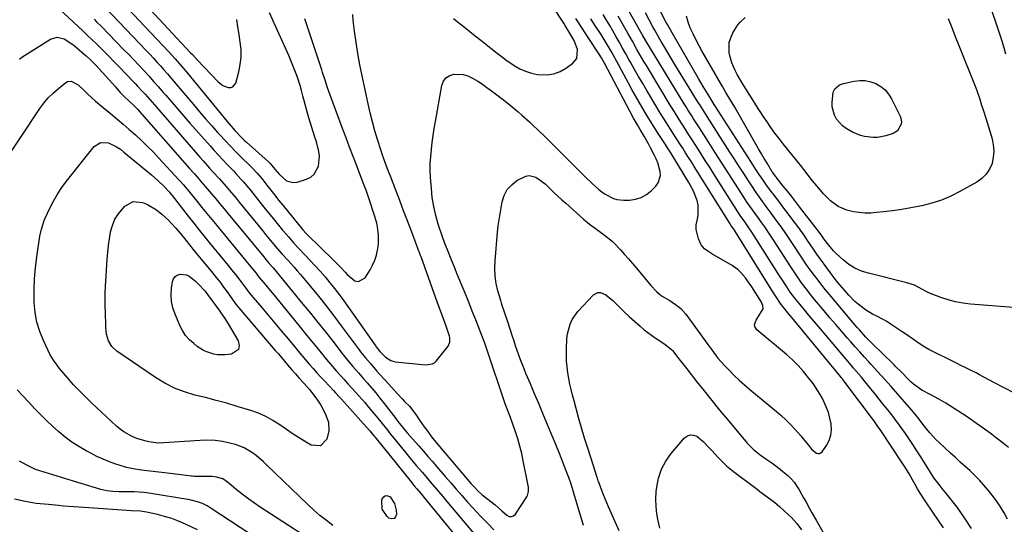
# Model space of a CAD drawing. Units: inches. Extents: x 1873270 to 1878759, y 394977 to 400334.
# Drawn here: x 1876793 to 1877267, y 399401 to 399644 of the extents above; entities that cross this region are included whole.
import ezdxf

# ---------------------------------------------------------------- set-up
doc = ezdxf.new("R2010")
doc.units = ezdxf.units.IN
doc.header["$MEASUREMENT"] = 0
doc.layers.add('7', color=7, linetype='Continuous')
doc.layers.add('8', color=7, linetype='Continuous')

msp = doc.modelspace()

# ---------------------------------------------------------------- linework, layer by layer
at = {"layer": '7', "color": 18}
for points in [[(1876838.87, 399667.59, 1834), (1876875.5, 399628.16, 1834), (1876876.33, 399627.26, 1834), (1876878.79, 399624.54, 1834), (1876888.69, 399614.15, 1834), (1876890.94, 399612.39, 1834), (1876893.61, 399611.36, 1834), (1876894.83, 399611.4, 1834), (1876895.87, 399611.73, 1834), (1876897.26, 399613.56, 1834), (1876898.7, 399618.92, 1834), (1876899.41, 399622.48, 1834), (1876899.82, 399626.07, 1834), (1876899.77, 399629.67, 1834), (1876899.41, 399633.3, 1834), (1876898.82, 399636.93, 1834), (1876898.26, 399640.57, 1834), (1876897.72, 399644.21, 1834)], [(1876836.79, 399658.59, 1836), (1876864.83, 399628.71, 1836), (1876868.01, 399625.24, 1836), (1876871.11, 399621.69, 1836), (1876872.12, 399620.49, 1836), (1876873.13, 399619.28, 1836), (1876893.87, 399594.1, 1836), (1876896.92, 399590.57, 1836), (1876900.15, 399587.21, 1836), (1876901.28, 399586.14, 1836), (1876902.42, 399585.08, 1836), (1876912.84, 399575.71, 1836), (1876913.73, 399574.86, 1836), (1876915.98, 399572.16, 1836), (1876918.2, 399569.55, 1836), (1876921.63, 399566.52, 1836), (1876924.9, 399565.7, 1836), (1876926.7, 399565.92, 1836), (1876931.22, 399567.3, 1836), (1876933.26, 399568.32, 1836), (1876934.95, 399569.64, 1836), (1876937, 399573.55, 1836), (1876937.47, 399578.33, 1836), (1876937.21, 399580.65, 1836), (1876936.03, 399585.26, 1836), (1876935.32, 399587.55, 1836), (1876933.86, 399592.13, 1836), (1876932.41, 399596.76, 1836), (1876931.75, 399599.08, 1836), (1876931.11, 399601.41, 1836), (1876929.54, 399607.46, 1836), (1876928.86, 399609.93, 1836), (1876928.14, 399612.39, 1836), (1876927.36, 399614.82, 1836), (1876926.53, 399617.25, 1836), (1876925.65, 399619.66, 1836), (1876924.73, 399622.05, 1836), (1876923.75, 399624.41, 1836), (1876922.73, 399626.76, 1836), (1876913.52, 399647.31, 1836)], [(1876804.74, 399656.42, 1842), (1876818.78, 399643.21, 1842), (1876821.77, 399640.41, 1842), (1876823.26, 399639, 1842), (1876826.24, 399636.2, 1842), (1876827.72, 399634.78, 1842), (1876830.65, 399631.91, 1842), (1876833.22, 399629.34, 1842), (1876835.96, 399626.6, 1842), (1876838.67, 399623.85, 1842), (1876841.38, 399621.08, 1842), (1876844.07, 399618.3, 1842), (1876848.81, 399613.38, 1842), (1876850.02, 399612.12, 1842), (1876852.39, 399609.56, 1842), (1876853.56, 399608.27, 1842), (1876855.87, 399605.66, 1842), (1876857.02, 399604.35, 1842), (1876858.17, 399603.04, 1842), (1876879.98, 399577.91, 1842), (1876881.52, 399576.14, 1842), (1876884.65, 399572.63, 1842), (1876886.23, 399570.89, 1842), (1876889.38, 399567.41, 1842), (1876892.63, 399563.74, 1842), (1876894.22, 399561.89, 1842), (1876897.37, 399558.15, 1842), (1876898.92, 399556.26, 1842), (1876910.02, 399542.53, 1842), (1876911.55, 399540.65, 1842), (1876913.1, 399538.78, 1842), (1876916.23, 399535.07, 1842), (1876919.41, 399531.41, 1842), (1876922.39, 399528.12, 1842), (1876925.35, 399524.84, 1842), (1876926.8, 399523.16, 1842), (1876928.24, 399521.48, 1842), (1876933.12, 399515.65, 1842), (1876936.95, 399511, 1842), (1876940.71, 399506.31, 1842), (1876944.38, 399501.55, 1842), (1876948, 399496.74, 1842), (1876956.56, 399485.15, 1842), (1876957.31, 399484.16, 1842), (1876959.63, 399481.28, 1842), (1876962.03, 399478.46, 1842), (1876965.1, 399474.92, 1842), (1876966.41, 399473.44, 1842), (1876969.03, 399470.49, 1842), (1876974.96, 399463.92, 1842), (1876977.24, 399461.47, 1842), (1876978.42, 399460.29, 1842), (1876980.76, 399457.92, 1842), (1876983.86, 399454.01, 1842), (1876985.69, 399451.26, 1842), (1876987.94, 399447.98, 1842), (1876989.09, 399446.36, 1842), (1876991.46, 399443.16, 1842), (1876992.68, 399441.59, 1842), (1876995.21, 399438.53, 1842), (1877010.49, 399420.65, 1842), (1877011.88, 399419.1, 1842), (1877014.07, 399416.87, 1842), (1877015.63, 399415.49, 1842), (1877016.44, 399414.83, 1842), (1877022.02, 399410.45, 1842), (1877025.17, 399407.58, 1842), (1877027.62, 399405.45, 1842), (1877028.78, 399404.93, 1842), (1877029.88, 399404.8, 1842), (1877030.91, 399405.24, 1842), (1877031.87, 399406.06, 1842), (1877037.31, 399414.37, 1842), (1877037.64, 399414.98, 1842), (1877038.12, 399416.96, 1842), (1877037.99, 399419.05, 1842), (1877037.88, 399419.74, 1842), (1877035.55, 399431.7, 1842), (1877034.78, 399435.24, 1842), (1877033.91, 399438.76, 1842), (1877032.89, 399442.24, 1842), (1877031.78, 399445.7, 1842), (1877030.55, 399449.25, 1842), (1877029.37, 399452.55, 1842), (1877028.75, 399454.19, 1842), (1877027.5, 399457.47, 1842), (1877026.89, 399459.11, 1842), (1877025.73, 399462.42, 1842), (1877019.16, 399482.02, 1842), (1877018.31, 399484.54, 1842), (1877017.01, 399488.31, 1842), (1877015.62, 399492.04, 1842), (1877013.97, 399496.26, 1842), (1877012.66, 399499.6, 1842), (1877011.33, 399502.94, 1842), (1877009.99, 399506.27, 1842), (1877008.64, 399509.6, 1842), (1877004.54, 399519.63, 1842), (1877003.62, 399521.9, 1842), (1877002.7, 399524.16, 1842), (1877000.87, 399528.7, 1842), (1876999.06, 399533.24, 1842), (1876997.84, 399536.33, 1842), (1876996.72, 399539.46, 1842), (1876994.67, 399545.68, 1842), (1876993.46, 399549.87, 1842), (1876992.46, 399554.1, 1842), (1876991.78, 399558.4, 1842), (1876991.32, 399562.74, 1842), (1876990.96, 399568.04, 1842), (1876990.82, 399571.43, 1842), (1876990.81, 399574.82, 1842), (1876991, 399578.21, 1842), (1876991.32, 399581.59, 1842), (1876991.75, 399584.97, 1842), (1876992.23, 399588.34, 1842), (1876992.75, 399591.7, 1842), (1876993.31, 399595.06, 1842), (1876996.31, 399612.39, 1842), (1876997.1, 399614.39, 1842), (1876998.24, 399616.02, 1842), (1876999.91, 399617.1, 1842), (1877001.94, 399617.81, 1842), (1877006.58, 399617.67, 1842), (1877008.79, 399617, 1842), (1877011.37, 399615.78, 1842), (1877013.65, 399614.4, 1842), (1877015.9, 399612.97, 1842), (1877018.09, 399611.45, 1842), (1877020.25, 399609.87, 1842), (1877023.47, 399607.43, 1842), (1877025.41, 399605.93, 1842), (1877029.27, 399602.88, 1842), (1877033.05, 399599.75, 1842), (1877034.91, 399598.14, 1842), (1877038.54, 399594.84, 1842), (1877040.21, 399593.27, 1842), (1877042.83, 399590.79, 1842), (1877045.42, 399588.3, 1842), (1877048, 399585.78, 1842), (1877050.56, 399583.24, 1842), (1877065.21, 399568.59, 1842), (1877068.75, 399565.2, 1842), (1877071.94, 399562.34, 1842), (1877073.38, 399561.16, 1842), (1877074.9, 399560.12, 1842), (1877078.94, 399557.99, 1842), (1877080.54, 399557.46, 1842), (1877083.9, 399557.1, 1842), (1877086.6, 399557.18, 1842), (1877089.54, 399557.62, 1842), (1877092.3, 399558.45, 1842), (1877094.81, 399559.89, 1842), (1877097.14, 399561.73, 1842), (1877099.34, 399563.91, 1842), (1877100.5, 399565.51, 1842), (1877101.55, 399569.07, 1842), (1877101.44, 399571.04, 1842), (1877100.27, 399575.09, 1842), (1877099.48, 399577.04, 1842), (1877098.58, 399578.95, 1842), (1877096.79, 399582.39, 1842), (1877095.8, 399584.25, 1842), (1877093.73, 399587.94, 1842), (1877091.78, 399591.23, 1842), (1877090.49, 399593.39, 1842), (1877088.58, 399596.64, 1842), (1877086.77, 399599.95, 1842), (1877074.8, 399622.79, 1842), (1877074.16, 399623.98, 1842), (1877073.15, 399625.73, 1842), (1877072.08, 399627.45, 1842), (1877066.83, 399635.43, 1842), (1877063.84, 399639.99, 1842), (1877060.86, 399644.56, 1842)], [(1877271.79, 399464.21, 1854), (1877266.88, 399466.76, 1854), (1877261.99, 399469.36, 1854), (1877255.02, 399473.13, 1854), (1877253.38, 399474, 1854), (1877251.73, 399474.86, 1854), (1877248.4, 399476.51, 1854), (1877246.73, 399477.32, 1854), (1877243.39, 399478.95, 1854), (1877241.72, 399479.77, 1854), (1877232.6, 399484.28, 1854), (1877230.65, 399485.31, 1854), (1877228.74, 399486.4, 1854), (1877225.06, 399488.82, 1854), (1877223.26, 399490.1, 1854), (1877219.63, 399492.61, 1854), (1877217.8, 399493.84, 1854), (1877212.05, 399497.67, 1854), (1877210.4, 399498.71, 1854), (1877208.72, 399499.7, 1854), (1877205.25, 399501.48, 1854), (1877203.51, 399502.35, 1854), (1877200.18, 399504.36, 1854), (1877196.68, 399507.04, 1854), (1877195.1, 399508.44, 1854), (1877192.17, 399511.5, 1854), (1877186.94, 399517.57, 1854), (1877185.06, 399519.84, 1854), (1877184.16, 399521.01, 1854), (1877183.28, 399522.19, 1854), (1877176.8, 399531.15, 1854), (1877175.12, 399533.62, 1854), (1877172.34, 399537.77, 1854), (1877170.94, 399539.83, 1854), (1877168.05, 399543.89, 1854), (1877166.57, 399545.9, 1854), (1877162.02, 399551.93, 1854), (1877160.46, 399554.01, 1854), (1877158.89, 399556.08, 1854), (1877157.31, 399558.16, 1854), (1877155.74, 399560.23, 1854), (1877155.35, 399560.73, 1854), (1877152.63, 399564.4, 1854), (1877151.31, 399566.27, 1854), (1877148.73, 399570.05, 1854), (1877147.46, 399571.95, 1854), (1877144.97, 399575.79, 1854), (1877127.75, 399602.77, 1854), (1877127.43, 399603.27, 1854), (1877126.47, 399604.79, 1854), (1877124.46, 399608.08, 1854), (1877122.16, 399611.9, 1854), (1877121.02, 399613.82, 1854), (1877119.9, 399615.74, 1854), (1877107.12, 399637.74, 1854), (1877104.9, 399641.72, 1854), (1877104.19, 399643.06, 1854), (1877097.96, 399655.05, 1854)], [(1877258.36, 399656.08, 1856), (1877265.84, 399633.84, 1856), (1877266.17, 399632.8, 1856), (1877266.76, 399630.72, 1856), (1877267.5, 399627.55, 1856)], [(1876834.72, 399649.63, 1838), (1876854.1, 399629.25, 1838), (1876855.85, 399627.41, 1838), (1876857.58, 399625.55, 1838), (1876859.29, 399623.68, 1838), (1876860.99, 399621.8, 1838), (1876862.68, 399619.91, 1838), (1876864.35, 399618, 1838), (1876866.01, 399616.08, 1838), (1876867.65, 399614.15, 1838), (1876876.87, 399603.17, 1838), (1876879.77, 399599.76, 1838), (1876882.68, 399596.37, 1838), (1876885.64, 399593.01, 1838), (1876888.61, 399589.67, 1838), (1876889.58, 399588.6, 1838), (1876892.11, 399585.84, 1838), (1876894.69, 399583.11, 1838), (1876897.31, 399580.43, 1838), (1876899.96, 399577.79, 1838), (1876903.76, 399574.08, 1838), (1876905.31, 399572.53, 1838), (1876907.58, 399570.14, 1838), (1876909.69, 399567.61, 1838), (1876912.12, 399564.46, 1838), (1876914.02, 399562.02, 1838), (1876915.94, 399559.59, 1838), (1876917.86, 399557.18, 1838), (1876919.81, 399554.77, 1838), (1876929.5, 399542.85, 1838), (1876931.05, 399541.12, 1838), (1876931.6, 399540.57, 1838), (1876944.26, 399528.29, 1838), (1876945.1, 399527.46, 1838), (1876947.54, 399524.9, 1838), (1876949.95, 399522.3, 1838), (1876950.75, 399521.44, 1838), (1876954.57, 399518.27, 1838), (1876956.27, 399517.94, 1838), (1876959.41, 399519.86, 1838), (1876961.81, 399523.62, 1838), (1876963.08, 399525.91, 1838), (1876964.15, 399528.28, 1838), (1876964.9, 399530.77, 1838), (1876965.67, 399534.78, 1838), (1876965.87, 399536.68, 1838), (1876965.92, 399540.49, 1838), (1876965.46, 399544.29, 1838), (1876965.09, 399546.16, 1838), (1876964.03, 399549.84, 1838), (1876961.23, 399558.06, 1838), (1876960.06, 399561.43, 1838), (1876958.85, 399564.79, 1838), (1876957.6, 399568.13, 1838), (1876956.31, 399571.46, 1838), (1876955.42, 399573.73, 1838), (1876953.68, 399578.19, 1838), (1876951.96, 399582.65, 1838), (1876950.28, 399587.13, 1838), (1876948.61, 399591.62, 1838), (1876941.85, 399609.98, 1838), (1876941.41, 399611.21, 1838), (1876940.16, 399614.91, 1838), (1876938.96, 399618.63, 1838), (1876938.56, 399619.86, 1838), (1876930.5, 399644.52, 1838)], [(1877064.58, 399400.5, 1844), (1877059.9, 399416.13, 1844), (1877059.57, 399417.21, 1844), (1877058.56, 399420.44, 1844), (1877057.45, 399423.64, 1844), (1877057.05, 399424.7, 1844), (1877054.57, 399431.04, 1844), (1877052.9, 399435.26, 1844), (1877051.22, 399439.47, 1844), (1877049.49, 399443.66, 1844), (1877047.75, 399447.85, 1844), (1877046.93, 399449.8, 1844), (1877044.94, 399454.52, 1844), (1877042.95, 399459.24, 1844), (1877040.96, 399463.96, 1844), (1877038.96, 399468.67, 1844), (1877036.81, 399473.74, 1844), (1877035.91, 399475.93, 1844), (1877034.19, 399480.34, 1844), (1877033.37, 399482.57, 1844), (1877031.82, 399487.05, 1844), (1877031.08, 399489.3, 1844), (1877030.35, 399491.55, 1844), (1877027.96, 399499.12, 1844), (1877026.74, 399502.76, 1844), (1877025.45, 399506.39, 1844), (1877025.07, 399507.61, 1844), (1877024.7, 399508.83, 1844), (1877023.36, 399513.48, 1844), (1877022.55, 399517.06, 1844), (1877022, 399520.66, 1844), (1877021.84, 399524.3, 1844), (1877021.96, 399527.97, 1844), (1877023.15, 399541.78, 1844), (1877023.46, 399544.76, 1844), (1877023.87, 399547.73, 1844), (1877024.03, 399548.71, 1844), (1877024.2, 399549.7, 1844), (1877025.41, 399556.38, 1844), (1877026.41, 399559.48, 1844), (1877027.85, 399562.26, 1844), (1877029.97, 399564.58, 1844), (1877032.52, 399566.58, 1844), (1877036.84, 399568.8, 1844), (1877038.42, 399569.05, 1844), (1877041.58, 399568.19, 1844), (1877043.11, 399567.2, 1844), (1877046, 399564.98, 1844), (1877047.34, 399563.75, 1844), (1877050.26, 399560.9, 1844), (1877052.13, 399559.13, 1844), (1877054.03, 399557.38, 1844), (1877055.95, 399555.66, 1844), (1877064.54, 399548.04, 1844), (1877067.38, 399545.67, 1844), (1877070.82, 399543.17, 1844), (1877074.66, 399540.39, 1844), (1877078.32, 399537.38, 1844), (1877079.45, 399536.28, 1844), (1877082.33, 399533.19, 1844), (1877084.28, 399531.03, 1844), (1877086.21, 399528.85, 1844), (1877088.11, 399526.65, 1844), (1877089.99, 399524.43, 1844), (1877096.96, 399516.1, 1844), (1877099.66, 399513.21, 1844), (1877102.02, 399511.08, 1844), (1877106.05, 399508.79, 1844), (1877109.96, 399506.21, 1844), (1877111.34, 399505.06, 1844), (1877113.72, 399502.36, 1844), (1877124.41, 399487.65, 1844), (1877126.29, 399485.05, 1844), (1877129.13, 399481.18, 1844), (1877132.28, 399477.57, 1844), (1877134.7, 399475.09, 1844), (1877137.07, 399472.75, 1844), (1877139.48, 399470.45, 1844), (1877141.97, 399468.24, 1844), (1877144.5, 399466.07, 1844), (1877157.33, 399455.45, 1844), (1877159.65, 399453.44, 1844), (1877161.92, 399451.36, 1844), (1877164.08, 399449.18, 1844), (1877166.18, 399446.93, 1844), (1877169.01, 399443.75, 1844), (1877170.24, 399442.3, 1844), (1877172.62, 399439.34, 1844), (1877174.42, 399437.13, 1844), (1877176.6, 399435.43, 1844), (1877177.36, 399435.22, 1844), (1877178.08, 399435.22, 1844), (1877178.72, 399435.54, 1844), (1877179.32, 399436.06, 1844), (1877181.45, 399439.12, 1844), (1877182.71, 399441.5, 1844), (1877183.57, 399443.96, 1844), (1877183.84, 399446.56, 1844), (1877183.71, 399449.25, 1844), (1877183.68, 399449.41, 1844), (1877183.08, 399452.21, 1844), (1877182.32, 399454.97, 1844), (1877181.31, 399457.64, 1844), (1877179.42, 399461.74, 1844), (1877178.42, 399463.6, 1844), (1877176.2, 399467.16, 1844), (1877174.97, 399468.87, 1844), (1877172.81, 399471.68, 1844), (1877170.36, 399474.67, 1844), (1877167.78, 399477.54, 1844), (1877165.02, 399480.24, 1844), (1877162.14, 399482.81, 1844), (1877147.89, 399494.7, 1844), (1877146.88, 399496.36, 1844), (1877146.85, 399497.3, 1844), (1877147.59, 399499.34, 1844), (1877149.38, 399502.3, 1844), (1877150.94, 399504.87, 1844), (1877150.86, 399506.48, 1844), (1877150.19, 399508.01, 1844), (1877145.43, 399515.47, 1844), (1877143.44, 399518.39, 1844), (1877142.39, 399519.81, 1844), (1877140.12, 399522.5, 1844), (1877138.86, 399523.7, 1844), (1877136.01, 399525.73, 1844), (1877126.31, 399531.4, 1844), (1877124.82, 399532.28, 1844), (1877122.65, 399533.69, 1844), (1877121.12, 399535.68, 1844), (1877119.82, 399538.54, 1844), (1877118.68, 399543.04, 1844), (1877118.77, 399545.34, 1844), (1877119.3, 399548.04, 1844), (1877119.76, 399550.31, 1844), (1877119.69, 399554.83, 1844), (1877119.17, 399557.09, 1844), (1877117.44, 399561.48, 1844), (1877116.38, 399563.59, 1844), (1877115.23, 399565.65, 1844), (1877108, 399577.6, 1844), (1877106.51, 399580.02, 1844), (1877104.97, 399582.4, 1844), (1877104.46, 399583.2, 1844), (1877103.94, 399583.99, 1844), (1877100.45, 399589.35, 1844), (1877098.56, 399592.3, 1844), (1877096.69, 399595.26, 1844), (1877094.85, 399598.25, 1844), (1877093.05, 399601.26, 1844), (1877091.28, 399604.28, 1844), (1877089.53, 399607.33, 1844), (1877087.83, 399610.39, 1844), (1877086.15, 399613.47, 1844), (1877080.55, 399623.87, 1844), (1877078.74, 399627.19, 1844), (1877077.81, 399628.84, 1844), (1877075.92, 399632.12, 1844), (1877074.95, 399633.74, 1844), (1877072.94, 399636.94, 1844), (1877070.36, 399640.94, 1844), (1877068.05, 399644.53, 1844)], [(1877237.76, 399399.39, 1846), (1877235.38, 399402.87, 1846), (1877229.24, 399411.87, 1846), (1877226.54, 399416.04, 1846), (1877225.26, 399418.16, 1846), (1877224.02, 399420.32, 1846), (1877222.77, 399422.57, 1846), (1877221, 399425.68, 1846), (1877219.17, 399428.76, 1846), (1877218.53, 399429.77, 1846), (1877217.87, 399430.77, 1846), (1877207.52, 399446.3, 1846), (1877205.87, 399448.7, 1846), (1877204.17, 399451.06, 1846), (1877203.6, 399451.84, 1846), (1877203.02, 399452.61, 1846), (1877191.27, 399468.33, 1846), (1877188.93, 399471.34, 1846), (1877188.53, 399471.83, 1846), (1877188.13, 399472.33, 1846), (1877164.77, 399500.65, 1846), (1877162.86, 399502.98, 1846), (1877160.43, 399505.98, 1846), (1877159.67, 399506.99, 1846), (1877156.85, 399511.07, 1846), (1877155.86, 399512.57, 1846), (1877153.93, 399515.59, 1846), (1877137.68, 399541.86, 1846), (1877137.16, 399542.67, 1846), (1877135.9, 399544.49, 1846), (1877135.41, 399545.21, 1846), (1877135.25, 399545.45, 1846), (1877135.09, 399545.7, 1846), (1877117.82, 399573.35, 1846), (1877116.44, 399575.56, 1846), (1877115.05, 399577.77, 1846), (1877113.65, 399579.97, 1846), (1877112.25, 399582.17, 1846), (1877110.85, 399584.36, 1846), (1877109.44, 399586.56, 1846), (1877108.03, 399588.75, 1846), (1877106.07, 399591.8, 1846), (1877104.4, 399594.43, 1846), (1877102.74, 399597.08, 1846), (1877101.11, 399599.73, 1846), (1877099.5, 399602.4, 1846), (1877095.01, 399609.9, 1846), (1877093.01, 399613.28, 1846), (1877091.03, 399616.69, 1846), (1877089.09, 399620.11, 1846), (1877087.17, 399623.54, 1846), (1877086.39, 399624.96, 1846), (1877084.88, 399627.7, 1846), (1877083.35, 399630.43, 1846), (1877081.82, 399633.15, 1846), (1877080.28, 399635.87, 1846), (1877078.69, 399638.63, 1846), (1877077.13, 399641.27, 1846), (1877075.53, 399643.89, 1846), (1877073.9, 399646.49, 1846)], [(1877251.14, 399399.1, 1848), (1877247.89, 399404.3, 1848), (1877244.3, 399409.3, 1848), (1877238.66, 399416.38, 1848), (1877237.62, 399417.69, 1848), (1877235.56, 399420.32, 1848), (1877233.07, 399423.57, 1848), (1877231.56, 399425.85, 1848), (1877230.14, 399428.19, 1848), (1877229.66, 399428.96, 1848), (1877226.81, 399433.57, 1848), (1877224.93, 399436.54, 1848), (1877223.02, 399439.49, 1848), (1877221.05, 399442.4, 1848), (1877219.05, 399445.29, 1848), (1877218.06, 399446.7, 1848), (1877216.51, 399448.86, 1848), (1877214.94, 399450.99, 1848), (1877213.34, 399453.1, 1848), (1877211.72, 399455.19, 1848), (1877210.07, 399457.27, 1848), (1877208.41, 399459.34, 1848), (1877206.75, 399461.4, 1848), (1877205.08, 399463.46, 1848), (1877200.64, 399468.91, 1848), (1877198.19, 399471.9, 1848), (1877196.95, 399473.38, 1848), (1877194.46, 399476.33, 1848), (1877193.21, 399477.8, 1848), (1877190.72, 399480.75, 1848), (1877178.47, 399495.16, 1848), (1877176.54, 399497.45, 1848), (1877174.61, 399499.74, 1848), (1877172.7, 399502.04, 1848), (1877170.8, 399504.34, 1848), (1877168.59, 399507.03, 1848), (1877166.25, 399509.96, 1848), (1877163.99, 399512.95, 1848), (1877162.3, 399515.37, 1848), (1877159.87, 399519.06, 1848), (1877159.08, 399520.31, 1848), (1877146.68, 399540.04, 1848), (1877145.9, 399541.26, 1848), (1877143.46, 399544.85, 1848), (1877141.78, 399547.21, 1848), (1877140.26, 399549.34, 1848), (1877138.81, 399551.53, 1848), (1877127.69, 399569.1, 1848), (1877125.41, 399572.71, 1848), (1877123.12, 399576.31, 1848), (1877120.82, 399579.92, 1848), (1877118.53, 399583.52, 1848), (1877116.52, 399586.66, 1848), (1877115.22, 399588.69, 1848), (1877112.63, 399592.76, 1848), (1877111.33, 399594.79, 1848), (1877108.77, 399598.88, 1848), (1877107.5, 399600.93, 1848), (1877106.25, 399602.99, 1848), (1877094.77, 399621.99, 1848), (1877093.61, 399623.92, 1848), (1877091.34, 399627.81, 1848), (1877090.22, 399629.77, 1848), (1877088.01, 399633.69, 1848), (1877086.91, 399635.66, 1848), (1877085.8, 399637.62, 1848), (1877081.25, 399645.72, 1848)], [(1877268.93, 399438.11, 1852), (1877266.6, 399440.02, 1852), (1877263.91, 399442.13, 1852), (1877260.15, 399445, 1852), (1877256.35, 399447.79, 1852), (1877252.47, 399450.48, 1852), (1877248.54, 399453.1, 1852), (1877238.78, 399459.42, 1852), (1877235.51, 399461.4, 1852), (1877231.63, 399463.38, 1852), (1877227.31, 399465.75, 1852), (1877223.3, 399468.6, 1852), (1877222.07, 399469.68, 1852), (1877220.88, 399470.82, 1852), (1877217.59, 399474.14, 1852), (1877214.48, 399477.32, 1852), (1877213.96, 399477.84, 1852), (1877213.43, 399478.36, 1852), (1877203.61, 399487.99, 1852), (1877200.36, 399491.29, 1852), (1877197.22, 399494.7, 1852), (1877196.21, 399495.87, 1852), (1877195.21, 399497.04, 1852), (1877182.86, 399511.77, 1852), (1877181, 399514.03, 1852), (1877179.17, 399516.3, 1852), (1877177.38, 399518.6, 1852), (1877175.61, 399520.92, 1852), (1877173.1, 399524.27, 1852), (1877172.13, 399525.61, 1852), (1877169.39, 399529.74, 1852), (1877165.05, 399536.38, 1852), (1877163.15, 399539.23, 1852), (1877161.23, 399542.05, 1852), (1877159.25, 399544.85, 1852), (1877157.25, 399547.62, 1852), (1877155.59, 399549.86, 1852), (1877154.39, 399551.49, 1852), (1877151.98, 399554.76, 1852), (1877150.77, 399556.39, 1852), (1877148.4, 399559.69, 1852), (1877147.25, 399561.36, 1852), (1877146.12, 399563.05, 1852), (1877143.83, 399566.53, 1852), (1877141.58, 399569.97, 1852), (1877139.34, 399573.41, 1852), (1877137.11, 399576.87, 1852), (1877134.89, 399580.33, 1852), (1877124, 399597.39, 1852), (1877123.46, 399598.24, 1852), (1877121.85, 399600.78, 1852), (1877120.26, 399603.34, 1852), (1877119.74, 399604.19, 1852), (1877108.51, 399622.52, 1852), (1877106.85, 399625.25, 1852), (1877105.2, 399627.99, 1852), (1877103.58, 399630.74, 1852), (1877101.96, 399633.5, 1852), (1877100.64, 399635.78, 1852), (1877098.78, 399639.04, 1852), (1877097.86, 399640.69, 1852), (1877096.07, 399643.99, 1852), (1877094.32, 399647.32, 1852)], [(1877275.49, 399505.13, 1856), (1877250.67, 399507.15, 1856), (1877247.05, 399507.6, 1856), (1877243.47, 399508.24, 1856), (1877239.96, 399509.18, 1856), (1877236.49, 399510.32, 1856), (1877230.98, 399512.39, 1856), (1877230.32, 399512.67, 1856), (1877229.04, 399513.33, 1856), (1877225.92, 399515.16, 1856), (1877223.69, 399516.17, 1856), (1877220, 399517.39, 1856), (1877201.58, 399521.95, 1856), (1877199.9, 399522.43, 1856), (1877198.25, 399522.99, 1856), (1877195.07, 399524.42, 1856), (1877192.09, 399526.24, 1856), (1877189.37, 399528.42, 1856), (1877186.02, 399531.54, 1856), (1877184.78, 399532.81, 1856), (1877182.49, 399535.52, 1856), (1877180.13, 399538.61, 1856), (1877178.97, 399540.31, 1856), (1877176.95, 399543.07, 1856), (1877168.47, 399554.04, 1856), (1877166.53, 399556.54, 1856), (1877164.57, 399559.03, 1856), (1877162.61, 399561.51, 1856), (1877160.63, 399563.99, 1856), (1877157.26, 399568.2, 1856), (1877156.97, 399568.57, 1856), (1877156.13, 399569.7, 1856), (1877155.6, 399570.47, 1856), (1877155.34, 399570.86, 1856), (1877152.82, 399574.98, 1856), (1877151.45, 399577.25, 1856), (1877150.09, 399579.52, 1856), (1877148.76, 399581.81, 1856), (1877147.44, 399584.1, 1856), (1877138.09, 399600.47, 1856), (1877137.27, 399601.91, 1856), (1877134.74, 399606.2, 1856), (1877133.05, 399609.05, 1856), (1877132.21, 399610.49, 1856), (1877131.38, 399611.93, 1856), (1877121.49, 399629.15, 1856), (1877120.01, 399631.83, 1856), (1877118.58, 399634.53, 1856), (1877117.24, 399637.27, 1856), (1877115.89, 399640.16, 1856), (1877114.85, 399642.94, 1856), (1877114.05, 399645.77, 1856)], [(1877240.02, 399644.61, 1858), (1877241.66, 399640.25, 1858), (1877243.34, 399635.91, 1858), (1877245.06, 399631.58, 1858), (1877253.27, 399611.28, 1858), (1877253.8, 399609.91, 1858), (1877255.21, 399605.74, 1858), (1877256.06, 399602.93, 1858), (1877256.94, 399600.13, 1858), (1877258.05, 399596.66, 1858), (1877259.35, 399592.47, 1858), (1877259.99, 399590.37, 1858), (1877261.08, 399586.75, 1858), (1877261.68, 399583.77, 1858), (1877261.94, 399580.8, 1858), (1877261.67, 399577.82, 1858), (1877261.05, 399574.85, 1858), (1877259.85, 399572.12, 1858), (1877258.3, 399569.66, 1858), (1877256.23, 399567.63, 1858), (1877253.81, 399565.88, 1858), (1877245.61, 399561.31, 1858), (1877241.22, 399559.11, 1858), (1877236.72, 399557.2, 1858), (1877232.07, 399555.72, 1858), (1877227.31, 399554.51, 1858), (1877226.36, 399554.32, 1858), (1877221.98, 399553.48, 1858), (1877217.6, 399552.73, 1858), (1877213.19, 399552.09, 1858), (1877208.77, 399551.54, 1858), (1877205.49, 399551.17, 1858), (1877202.71, 399550.98, 1858), (1877199.93, 399550.96, 1858), (1877197.17, 399551.18, 1858), (1877194.41, 399551.57, 1858), (1877191.27, 399552.33, 1858), (1877187.1, 399554.18, 1858), (1877183.37, 399556.92, 1858), (1877180.03, 399560.16, 1858), (1877178.49, 399561.92, 1858), (1877175.79, 399565.22, 1858), (1877174.73, 399566.54, 1858), (1877172.64, 399569.19, 1858), (1877170.57, 399571.86, 1858), (1877169.53, 399573.19, 1858), (1877167.43, 399575.83, 1858), (1877160.64, 399584.26, 1858), (1877158.61, 399586.85, 1858), (1877156.63, 399589.47, 1858), (1877154.71, 399592.14, 1858), (1877152.83, 399594.85, 1858), (1877151.01, 399597.59, 1858), (1877149.2, 399600.34, 1858), (1877147.42, 399603.11, 1858), (1877145.66, 399605.89, 1858), (1877141.53, 399612.49, 1858), (1877140.48, 399614.22, 1858), (1877138.47, 399617.71, 1858), (1877137.48, 399619.56, 1858), (1877135.85, 399623.3, 1858), (1877134.79, 399627.23, 1858), (1877134.59, 399628.28, 1858), (1877134.58, 399633.18, 1858), (1877136.39, 399637.73, 1858), (1877138.82, 399641.56, 1858), (1877139.85, 399642.9, 1858), (1877142.32, 399645.1, 1858)], [(1876793.1, 399625.13, 1844), (1876794.37, 399625.97, 1844), (1876808.08, 399634.64, 1844), (1876811.36, 399635.64, 1844), (1876814.69, 399634.81, 1844), (1876817.93, 399632.76, 1844), (1876819.45, 399631.61, 1844), (1876823.23, 399628.39, 1844), (1876825.22, 399626.63, 1844), (1876827.17, 399624.83, 1844), (1876829.07, 399622.98, 1844), (1876829.99, 399622.03, 1844), (1876833.14, 399618.64, 1844), (1876836.28, 399615.17, 1844), (1876839.35, 399611.66, 1844), (1876841.6, 399609.08, 1844), (1876843.35, 399607.29, 1844), (1876846.12, 399604.75, 1844), (1876847.73, 399603.24, 1844), (1876850.04, 399600.87, 1844), (1876850.78, 399600.05, 1844), (1876874.97, 399572.45, 1844), (1876877.17, 399569.94, 1844), (1876879.38, 399567.42, 1844), (1876880.48, 399566.17, 1844), (1876882.66, 399563.63, 1844), (1876885.59, 399560.17, 1844), (1876887.59, 399557.79, 1844), (1876889.58, 399555.41, 1844), (1876891.57, 399553.02, 1844), (1876893.55, 399550.63, 1844), (1876910.67, 399529.87, 1844), (1876911.7, 399528.64, 1844)], [(1876784, 399572.7, 1846), (1876802.97, 399601.28, 1846), (1876804.92, 399603.94, 1846), (1876807.03, 399606.46, 1846), (1876809.37, 399608.76, 1846), (1876811.87, 399610.92, 1846), (1876815.52, 399613.79, 1846), (1876816.33, 399614.23, 1846), (1876818.04, 399614.48, 1846), (1876821.46, 399612.76, 1846), (1876824.27, 399609.95, 1846), (1876826.03, 399608.18, 1846), (1876829.69, 399604.82, 1846), (1876831.59, 399603.21, 1846), (1876836.96, 399598.84, 1846), (1876839.99, 399596.33, 1846), (1876843, 399593.8, 1846), (1876845.98, 399591.22, 1846), (1876848.93, 399588.62, 1846), (1876851.82, 399585.96, 1846), (1876854.66, 399583.24, 1846), (1876857.42, 399580.44, 1846), (1876860.13, 399577.58, 1846), (1876869.89, 399566.97, 1846), (1876870.57, 399566.23, 1846), (1876871.9, 399564.72, 1846), (1876873.85, 399562.42, 1846)], [(1876943.98, 399400.5, 1848), (1876940.82, 399402.87, 1848), (1876937.73, 399405.34, 1848), (1876934.75, 399407.93, 1848), (1876931.85, 399410.62, 1848), (1876912.21, 399429.66, 1848), (1876910.53, 399431.23, 1848), (1876907.03, 399434.19, 1848), (1876905.2, 399435.6, 1848), (1876901.31, 399437.94, 1848), (1876897.05, 399439.5, 1848), (1876894.44, 399440.18, 1848), (1876890.89, 399440.93, 1848), (1876887.32, 399441.44, 1848), (1876883.71, 399441.61, 1848), (1876880.09, 399441.54, 1848), (1876860.11, 399440.19, 1848), (1876859.85, 399440.18, 1848), (1876855.39, 399440.83, 1848), (1876853.44, 399441.23, 1848), (1876849.67, 399442.41, 1848), (1876847.34, 399443.41, 1848), (1876843.42, 399445.63, 1848), (1876841.62, 399446.96, 1848), (1876839.89, 399448.42, 1848), (1876827.84, 399459.57, 1848), (1876824.89, 399462.41, 1848), (1876822, 399465.31, 1848), (1876819.22, 399468.32, 1848), (1876816.52, 399471.39, 1848), (1876812.5, 399476.12, 1848), (1876811.24, 399477.67, 1848), (1876809.48, 399480.09, 1848), (1876808.01, 399482.7, 1848), (1876804.71, 399489.57, 1848), (1876802.92, 399493.99, 1848), (1876801.51, 399498.49, 1848), (1876800.68, 399503.14, 1848), (1876800.23, 399507.88, 1848), (1876800.19, 399508.83, 1848), (1876800.17, 399514.11, 1848), (1876800.34, 399519.37, 1848), (1876800.82, 399524.62, 1848), (1876801.48, 399529.86, 1848), (1876803.04, 399539.82, 1848), (1876803.71, 399543.14, 1848), (1876805.07, 399547.42, 1848), (1876805.52, 399548.45, 1848), (1876807.79, 399553.34, 1848), (1876809.52, 399556.74, 1848), (1876811.4, 399560.04, 1848), (1876813.51, 399563.2, 1848), (1876815.78, 399566.26, 1848), (1876829.07, 399582.96, 1848), (1876832.2, 399585.01, 1848), (1876835.94, 399584.79, 1848), (1876839.86, 399582.86, 1848), (1876841.69, 399581.66, 1848), (1876843.44, 399580.34, 1848), (1876856.69, 399569.31, 1848), (1876859.69, 399566.68, 1848), (1876862.54, 399563.9, 1848), (1876865.32, 399561.04, 1848), (1876866.21, 399559.97, 1848)], [(1876866.21, 399559.97, 1848), (1876866.43, 399559.7, 1848), (1876866.64, 399559.42, 1848), (1876871.61, 399553.01, 1848), (1876874.31, 399549.54, 1848), (1876877.03, 399546.08, 1848), (1876879.77, 399542.64, 1848), (1876882.52, 399539.21, 1848), (1876884.45, 399536.82, 1848), (1876886.72, 399534.01, 1848), (1876889.01, 399531.21, 1848), (1876891.3, 399528.42, 1848), (1876893.61, 399525.64, 1848), (1876896.02, 399522.74, 1848), (1876897.11, 399521.4, 1848), (1876899.22, 399518.66, 1848), (1876902.03, 399514.77, 1848), (1876903.63, 399512.61, 1848), (1876909.56, 399505.59, 1848), (1876912.77, 399501.79, 1848), (1876915.97, 399497.98, 1848), (1876919.17, 399494.16, 1848), (1876922.36, 399490.34, 1848), (1876925.42, 399486.66, 1848), (1876927.2, 399484.54, 1848), (1876928.99, 399482.42, 1848), (1876930.78, 399480.3, 1848), (1876932.58, 399478.19, 1848), (1876934.4, 399476.1, 1848), (1876936.24, 399474.03, 1848), (1876938.11, 399471.99, 1848), (1876940.01, 399469.97, 1848), (1876944.25, 399465.5, 1848), (1876945.22, 399464.47, 1848), (1876947.14, 399462.39, 1848), (1876948.1, 399461.35, 1848), (1876960.18, 399447.91, 1848), (1876961.7, 399446.16, 1848), (1876963.66, 399443.76, 1848), (1876964.14, 399443.16, 1848), (1876981.53, 399421.58, 1848), (1876981.92, 399421.09, 1848), (1876983.13, 399419.64, 1848), (1876984.35, 399418.19, 1848), (1876986.41, 399415.75, 1848), (1876987.02, 399415.01, 1848), (1876987.62, 399414.27, 1848), (1877012.16, 399384.16, 1848)], [(1876873.85, 399562.42, 1846), (1876875.13, 399560.87, 1846), (1876878.59, 399556.59, 1846), (1876880.96, 399553.68, 1846), (1876883.34, 399550.77, 1846), (1876885.72, 399547.87, 1846), (1876888.11, 399544.97, 1846), (1876902.08, 399528.04, 1846), (1876905.19, 399524.31, 1846), (1876907.08, 399521.97, 1846), (1876908.39, 399520.16, 1846), (1876908.55, 399519.96, 1846), (1876911.61, 399516.26, 1846), (1876913.76, 399513.65, 1846), (1876914.83, 399512.35, 1846), (1876927.49, 399496.89, 1846), (1876930.18, 399493.59, 1846), (1876932.88, 399490.3, 1846), (1876935.57, 399487, 1846), (1876938.25, 399483.71, 1846), (1876940.07, 399481.48, 1846), (1876941.87, 399479.31, 1846), (1876943.69, 399477.16, 1846), (1876945.54, 399475.04, 1846), (1876947.42, 399472.94, 1846), (1876949.31, 399470.85, 1846), (1876951.2, 399468.75, 1846), (1876953.07, 399466.65, 1846), (1876954.94, 399464.54, 1846), (1876959.24, 399459.68, 1846), (1876961.06, 399457.59, 1846), (1876962.86, 399455.48, 1846), (1876964.62, 399453.34, 1846), (1876966.37, 399451.18, 1846), (1876968.09, 399449.01, 1846), (1876969.83, 399446.85, 1846), (1876971.57, 399444.69, 1846), (1876973.31, 399442.53, 1846), (1876979.06, 399435.45, 1846), (1876981.61, 399432.35, 1846), (1876984.2, 399429.3, 1846), (1876986.82, 399426.25, 1846), (1876989.42, 399423.2, 1846), (1876990.82, 399421.55, 1846), (1876992.82, 399419.2, 1846), (1876994.81, 399416.84, 1846), (1876996.8, 399414.49, 1846), (1876998.79, 399412.13, 1846), (1877011.79, 399396.7, 1846)], [(1876911.7, 399528.64, 1844), (1876913.32, 399526.76, 1844), (1876915.25, 399524.58, 1844), (1876916.2, 399523.47, 1844), (1876916.66, 399522.91, 1844), (1876929.56, 399507.15, 1844), (1876933.18, 399502.7, 1844), (1876936.77, 399498.23, 1844), (1876940.33, 399493.74, 1844), (1876943.86, 399489.22, 1844), (1876948.41, 399483.36, 1844), (1876950.94, 399480.2, 1844), (1876953.56, 399477.12, 1844), (1876956.22, 399474.08, 1844), (1876958.87, 399471.04, 1844), (1876960.43, 399469.25, 1844), (1876962.51, 399466.81, 1844), (1876964.57, 399464.36, 1844), (1876966.58, 399461.86, 1844), (1876968.56, 399459.35, 1844), (1876974.18, 399452.08, 1844), (1876975.27, 399450.68, 1844), (1876977.49, 399447.91, 1844), (1876979.75, 399445.17, 1844), (1876982.05, 399442.47, 1844), (1876985.28, 399438.82, 1844), (1876987.49, 399436.33, 1844), (1876989.68, 399433.83, 1844), (1876991.85, 399431.31, 1844), (1876994.02, 399428.79, 1844), (1876997.97, 399424.16, 1844), (1877000.64, 399421.07, 1844), (1877003.32, 399417.98, 1844), (1877006.01, 399414.91, 1844), (1877008.72, 399411.85, 1844), (1877011.43, 399408.81, 1844), (1877012.81, 399407.3, 1844), (1877015.64, 399404.34, 1844), (1877018.55, 399401.46, 1844), (1877021.41, 399398.53, 1844)], [(1876873.09, 399492.06, 1852), (1876871.58, 399494.39, 1852), (1876870.29, 399496.89, 1852), (1876868.01, 399502.34, 1852), (1876867.02, 399505.37, 1852), (1876866.36, 399508.44, 1852), (1876866.19, 399511.58, 1852), (1876866.36, 399514.76, 1852), (1876866.79, 399517.96, 1852), (1876867.27, 399519.3, 1852), (1876868, 399520.4, 1852), (1876869.1, 399521.11, 1852), (1876870.45, 399521.58, 1852), (1876873.47, 399521.3, 1852), (1876874.83, 399520.66, 1852), (1876877.76, 399518.28, 1852), (1876879.35, 399516.75, 1852), (1876882.3, 399513.47, 1852), (1876883.66, 399511.72, 1852), (1876889.53, 399503.68, 1852), (1876890.06, 399502.95, 1852), (1876891.59, 399500.73, 1852), (1876893.05, 399498.47, 1852), (1876893.51, 399497.7, 1852), (1876898.4, 399489.45, 1852), (1876898.82, 399487.21, 1852), (1876898.53, 399485.33, 1852), (1876895.11, 399483.02, 1852), (1876891.93, 399482.74, 1852), (1876888.4, 399482.77, 1852), (1876886.66, 399483.07, 1852), (1876883.28, 399484.13, 1852), (1876881.67, 399484.87, 1852), (1876878.69, 399486.79, 1852), (1876877.01, 399488.1, 1852), (1876874.94, 399489.99, 1852), (1876873.09, 399492.06, 1852)], [(1877081.71, 399397.95, 1846), (1877076.56, 399409.46, 1846), (1877075.72, 399411.41, 1846), (1877074.11, 399415.33, 1846), (1877073.35, 399417.32, 1846), (1877072.03, 399420.9, 1846), (1877071.62, 399422.11, 1846), (1877071.23, 399423.32, 1846), (1877071.1, 399423.72, 1846), (1877068.13, 399432.77, 1846), (1877066.55, 399437.7, 1846), (1877065.01, 399442.65, 1846), (1877063.55, 399447.63, 1846), (1877062.14, 399452.61, 1846), (1877059.96, 399460.56, 1846), (1877059.25, 399463.25, 1846), (1877058.59, 399465.94, 1846), (1877057.99, 399468.66, 1846), (1877057.43, 399471.38, 1846), (1877056.98, 399474.12, 1846), (1877056.62, 399476.87, 1846), (1877056.41, 399479.63, 1846), (1877056.3, 399482.4, 1846), (1877056.26, 399485.54, 1846), (1877056.5, 399490.42, 1846), (1877056.85, 399492.84, 1846), (1877058.06, 399497.54, 1846), (1877059.01, 399499.73, 1846), (1877061.81, 399503.62, 1846), (1877069.25, 399511.55, 1846), (1877071.46, 399512.74, 1846), (1877072.68, 399512.72, 1846), (1877075.23, 399511.65, 1846), (1877078.67, 399508.91, 1846), (1877081.66, 399505.84, 1846), (1877084.1, 399503.4, 1846), (1877086.6, 399501.01, 1846), (1877089.17, 399498.7, 1846), (1877091.78, 399496.45, 1846), (1877093.77, 399494.79, 1846), (1877095.45, 399493.44, 1846), (1877098.94, 399490.9, 1846), (1877100.75, 399489.71, 1846), (1877103.85, 399487.75, 1846), (1877106.83, 399485.24, 1846), (1877107.26, 399484.74, 1846), (1877110.36, 399480.84, 1846), (1877111.67, 399479.19, 1846), (1877114.26, 399475.89, 1846), (1877118.94, 399469.92, 1846), (1877122.59, 399465.3, 1846), (1877126.27, 399460.7, 1846), (1877130, 399456.14, 1846), (1877133.75, 399451.6, 1846), (1877143.32, 399440.11, 1846), (1877146.27, 399437.08, 1846), (1877149.5, 399434.58, 1846), (1877152.26, 399432.58, 1846), (1877155.08, 399430.66, 1846), (1877156.48, 399429.7, 1846), (1877159.19, 399427.65, 1846), (1877160.49, 399426.55, 1846), (1877162.77, 399424.56, 1846), (1877164.35, 399423.03, 1846), (1877165.81, 399421.4, 1846), (1877168.27, 399417.78, 1846), (1877170.42, 399413.91, 1846), (1877171.41, 399412.1, 1846), (1877173.38, 399408.45, 1846), (1877174.37, 399406.64, 1846), (1877176.42, 399403.03, 1846), (1877182.73, 399392.12, 1846)], [(1876942.19, 399387.8, 1846), (1876908.94, 399409.39, 1846), (1876906.19, 399411.24, 1846), (1876903.49, 399413.16, 1846), (1876900.87, 399415.17, 1846), (1876898.29, 399417.25, 1846), (1876894.23, 399420.64, 1846), (1876893.19, 399421.48, 1846), (1876890.99, 399422.98, 1846), (1876887.96, 399423.86, 1846), (1876885.87, 399424.12, 1846), (1876884.81, 399424.15, 1846), (1876879.41, 399424.11, 1846), (1876877.36, 399424.16, 1846), (1876876.33, 399424.23, 1846), (1876875.82, 399424.28, 1846), (1876870.97, 399424.91, 1846), (1876868.28, 399425.25, 1846), (1876865.6, 399425.59, 1846), (1876862.91, 399425.91, 1846), (1876860.23, 399426.23, 1846), (1876851.93, 399427.19, 1846), (1876850.89, 399427.31, 1846), (1876848.81, 399427.59, 1846), (1876844.73, 399428.42, 1846), (1876843.73, 399428.72, 1846), (1876839.48, 399430.11, 1846), (1876836.4, 399431.22, 1846), (1876833.36, 399432.43, 1846), (1876830.39, 399433.81, 1846), (1876827.47, 399435.29, 1846), (1876825.28, 399436.47, 1846), (1876821.8, 399438.5, 1846), (1876818.43, 399440.68, 1846), (1876815.2, 399443.08, 1846), (1876812.08, 399445.62, 1846), (1876809.07, 399448.32, 1846), (1876806.13, 399451.07, 1846), (1876803.26, 399453.92, 1846), (1876800.38, 399456.91, 1846), (1876797.59, 399459.91, 1846), (1876794.81, 399462.92, 1846), (1876792.04, 399465.93, 1846)], [(1877101.16, 399399.2, 1848), (1877100.41, 399402.71, 1848), (1877099.79, 399406.21, 1848), (1877099.4, 399409.74, 1848), (1877099.34, 399413.28, 1848), (1877099.52, 399416.84, 1848), (1877099.73, 399418.96, 1848), (1877100.6, 399423.41, 1848), (1877101.97, 399427.65, 1848), (1877104.09, 399431.56, 1848), (1877106.72, 399435.26, 1848), (1877113.14, 399442.72, 1848), (1877114.51, 399443.7, 1848), (1877115.94, 399444.23, 1848), (1877117.46, 399444.08, 1848), (1877119.04, 399443.49, 1848), (1877122.14, 399441.02, 1848), (1877125.02, 399437.96, 1848), (1877126.34, 399436.41, 1848), (1877129.09, 399433.39, 1848), (1877130.52, 399431.93, 1848), (1877133.51, 399429.15, 1848), (1877135.08, 399427.85, 1848), (1877136.68, 399426.59, 1848), (1877148.03, 399418.01, 1848), (1877149.42, 399416.97, 1848), (1877152.2, 399414.9, 1848), (1877153.59, 399413.88, 1848), (1877156.33, 399411.76, 1848), (1877157.65, 399410.64, 1848), (1877158.95, 399409.5, 1848), (1877163.15, 399405.68, 1848), (1877164.52, 399404.36, 1848), (1877167.07, 399401.56, 1848), (1877169.47, 399398.42, 1848)], [(1876903.92, 399396.56, 1844), (1876885.42, 399408.8, 1844), (1876884.92, 399409.12, 1844), (1876883.41, 399410.06, 1844), (1876881.27, 399411.09, 1844), (1876878.8, 399411.98, 1844), (1876875.09, 399412.87, 1844), (1876855.41, 399416.04, 1844), (1876853.04, 399416.36, 1844), (1876848.28, 399416.69, 1844), (1876844.11, 399416.67, 1844), (1876841.11, 399416.68, 1844), (1876838.12, 399416.84, 1844), (1876835.17, 399417.24, 1844), (1876832.27, 399417.95, 1844), (1876813.41, 399423.71, 1844), (1876809.22, 399424.96, 1844), (1876805.02, 399426.15, 1844), (1876800.9, 399427.53, 1844), (1876796.95, 399429.36, 1844), (1876793.17, 399431.52, 1844)], [(1876878.81, 399398.43, 1842), (1876872.99, 399401.21, 1842), (1876869.72, 399402.63, 1842), (1876866.4, 399403.89, 1842), (1876863, 399404.91, 1842), (1876859.54, 399405.77, 1842), (1876854.28, 399406.9, 1842), (1876851.4, 399407.38, 1842), (1876847.02, 399407.68, 1842), (1876842.64, 399407.92, 1842), (1876826.57, 399408.98, 1842), (1876821.69, 399409.32, 1842), (1876819.26, 399409.5, 1842), (1876814.39, 399409.88, 1842), (1876811.95, 399410.1, 1842), (1876807.09, 399410.58, 1842), (1876801.23, 399411.21, 1842), (1876795.94, 399412.06, 1842), (1876790.77, 399413.27, 1842)]]:
    msp.add_polyline3d(points, dxfattribs=at)
at = {"layer": '8', "color": 18}
for points in [[(1877001.96, 399644.58, 1840), (1877004.58, 399642.49, 1840), (1877007.2, 399640.39, 1840), (1877009.83, 399638.3, 1840), (1877012.46, 399636.22, 1840), (1877015.1, 399634.14, 1840), (1877019.99, 399630.29, 1840), (1877023.06, 399627.89, 1840), (1877026.16, 399625.53, 1840), (1877027.22, 399624.78, 1840), (1877031.22, 399622.01, 1840), (1877033.84, 399620.48, 1840), (1877036.56, 399619.21, 1840), (1877039.44, 399618.35, 1840), (1877042.41, 399617.75, 1840), (1877046.99, 399617.56, 1840), (1877050.25, 399618.01, 1840), (1877053.32, 399619.18, 1840), (1877056.27, 399620.83, 1840), (1877059.4, 399623.1, 1840), (1877061.24, 399625.3, 1840), (1877061.62, 399629.66, 1840), (1877060.06, 399634, 1840), (1877057.69, 399638.04, 1840), (1877055.93, 399640.96, 1840), (1877055.02, 399642.4, 1840), (1877054.1, 399643.84, 1840), (1877040.29, 399665.03, 1840)], [(1877268.56, 399403.54, 1850), (1877266.91, 399406.58, 1850), (1877265.14, 399409.55, 1850), (1877263.19, 399412.39, 1850), (1877261.12, 399415.16, 1850), (1877259.18, 399417.6, 1850), (1877257.14, 399420.02, 1850), (1877255.03, 399422.38, 1850), (1877252.8, 399424.63, 1850), (1877250.5, 399426.81, 1850), (1877248.14, 399428.94, 1850), (1877245.79, 399431.07, 1850), (1877243.45, 399433.22, 1850), (1877241.11, 399435.36, 1850), (1877235.57, 399440.46, 1850), (1877234.01, 399441.98, 1850), (1877231.07, 399445.19, 1850), (1877229.69, 399446.89, 1850), (1877227.79, 399449.36, 1850), (1877225.53, 399452.33, 1850), (1877222.38, 399456.19, 1850), (1877215.72, 399463.79, 1850), (1877212.55, 399467.39, 1850), (1877210.96, 399469.18, 1850), (1877207.76, 399472.76, 1850), (1877206.16, 399474.55, 1850), (1877202.92, 399478.09, 1850), (1877201.78, 399479.33, 1850), (1877199.6, 399481.73, 1850), (1877197.42, 399484.13, 1850), (1877195.26, 399486.54, 1850), (1877193.1, 399488.97, 1850), (1877191.6, 399490.66, 1850), (1877188.72, 399493.95, 1850), (1877185.87, 399497.26, 1850), (1877183.04, 399500.6, 1850), (1877180.23, 399503.95, 1850), (1877175.72, 399509.4, 1850), (1877174.4, 399511.01, 1850), (1877171.81, 399514.27, 1850), (1877169.42, 399517.41, 1850), (1877167.4, 399520.21, 1850), (1877165.48, 399523.09, 1850), (1877164.85, 399524.06, 1850), (1877164.23, 399525.02, 1850), (1877155.79, 399538.21, 1850), (1877154.46, 399540.24, 1850), (1877151.73, 399544.26, 1850), (1877150.33, 399546.23, 1850), (1877148.33, 399548.99, 1850), (1877145.78, 399552.52, 1850), (1877143.29, 399556.1, 1850), (1877142.5, 399557.32, 1850), (1877137.64, 399564.87, 1850), (1877134.43, 399569.87, 1850), (1877131.22, 399574.87, 1850), (1877128.01, 399579.87, 1850), (1877124.82, 399584.88, 1850), (1877120.26, 399592.02, 1850), (1877119.34, 399593.46, 1850), (1877117.51, 399596.35, 1850), (1877116.6, 399597.79, 1850), (1877114.78, 399600.68, 1850), (1877113.89, 399602.14, 1850), (1877112.99, 399603.59, 1850), (1877094.51, 399633.88, 1850), (1877092.7, 399636.98, 1850), (1877092.4, 399637.5, 1850), (1877092.11, 399638.02, 1850), (1877082.3, 399655.6, 1850)], [(1876829.09, 399644.29, 1840), (1876830.29, 399643.11, 1840), (1876832.66, 399640.71, 1840), (1876843.28, 399629.77, 1840), (1876845.72, 399627.24, 1840), (1876848.15, 399624.7, 1840), (1876850.56, 399622.14, 1840), (1876852.95, 399619.57, 1840), (1876855.33, 399616.97, 1840), (1876857.68, 399614.36, 1840), (1876860.01, 399611.73, 1840), (1876862.32, 399609.08, 1840), (1876863.52, 399607.69, 1840), (1876866.42, 399604.34, 1840), (1876869.32, 399600.99, 1840), (1876872.24, 399597.65, 1840), (1876875.16, 399594.32, 1840), (1876884.86, 399583.29, 1840), (1876886.88, 399581.02, 1840), (1876888.92, 399578.77, 1840), (1876891, 399576.55, 1840), (1876893.1, 399574.35, 1840), (1876896.08, 399571.25, 1840), (1876897.3, 399569.95, 1840), (1876899.7, 399567.34, 1840), (1876900.88, 399566.01, 1840), (1876903.18, 399563.3, 1840), (1876904.3, 399561.91, 1840), (1876909.41, 399555.46, 1840), (1876911.95, 399552.27, 1840), (1876914.52, 399549.09, 1840), (1876917.11, 399545.94, 1840), (1876919.72, 399542.8, 1840), (1876920.14, 399542.3, 1840), (1876922.58, 399539.45, 1840), (1876925.06, 399536.63, 1840), (1876927.6, 399533.87, 1840), (1876930.33, 399530.98, 1840), (1876932.84, 399528.34, 1840), (1876935.33, 399525.67, 1840), (1876937.77, 399522.96, 1840), (1876940.17, 399520.22, 1840), (1876942.52, 399517.42, 1840), (1876944.8, 399514.58, 1840), (1876947.01, 399511.68, 1840), (1876949.15, 399508.73, 1840), (1876964.55, 399486.87, 1840), (1876964.81, 399486.5, 1840), (1876966.53, 399484.37, 1840), (1876969.29, 399481.57, 1840), (1876971.81, 399479.94, 1840), (1876972.85, 399479.61, 1840), (1876973.94, 399479.4, 1840), (1876985.28, 399478.21, 1840), (1876988.72, 399477.95, 1840), (1876991.95, 399478.32, 1840), (1876992.82, 399478.89, 1840), (1876993.61, 399479.63, 1840), (1876999.34, 399486.88, 1840), (1877000.21, 399488.82, 1840), (1877000.19, 399491.01, 1840), (1877000.04, 399491.73, 1840), (1876998.62, 399496.04, 1840), (1876998.02, 399497.8, 1840), (1876996.75, 399501.3, 1840), (1876996.1, 399503.04, 1840), (1876994.78, 399506.52, 1840), (1876994.13, 399508.27, 1840), (1876993.5, 399510.02, 1840), (1876986.37, 399529.84, 1840), (1876985.99, 399530.9, 1840), (1876985.6, 399531.96, 1840), (1876985.47, 399532.31, 1840), (1876985.34, 399532.66, 1840), (1876981.72, 399542.25, 1840), (1876979.86, 399547.17, 1840), (1876977.99, 399552.08, 1840), (1876976.12, 399557, 1840), (1876974.25, 399561.91, 1840), (1876971.65, 399568.7, 1840), (1876971.07, 399570.22, 1840), (1876969.32, 399574.77, 1840), (1876967.68, 399579.35, 1840), (1876967.17, 399580.9, 1840), (1876965.45, 399586.32, 1840), (1876964.16, 399590.59, 1840), (1876962.96, 399594.89, 1840), (1876961.87, 399599.22, 1840), (1876960.87, 399603.57, 1840), (1876957.99, 399617.01, 1840), (1876956.91, 399622.36, 1840), (1876955.94, 399627.73, 1840), (1876955.11, 399633.13, 1840), (1876954.37, 399638.54, 1840), (1876953.74, 399643.71, 1840), (1876953.59, 399646.53, 1840)], [(1877215.62, 399590.56, 1860), (1877213.5, 399589.34, 1860), (1877209.98, 399588.22, 1860), (1877205.93, 399587.39, 1860), (1877203.88, 399587.33, 1860), (1877199.76, 399587.82, 1860), (1877197.76, 399588.32, 1860), (1877193.92, 399589.91, 1860), (1877190.88, 399591.68, 1860), (1877189.17, 399592.98, 1860), (1877186.3, 399596.18, 1860), (1877185.27, 399598.04, 1860), (1877184.18, 399602.03, 1860), (1877184.12, 399604.15, 1860), (1877184.63, 399609.13, 1860), (1877185.45, 399610.8, 1860), (1877187.71, 399612.63, 1860), (1877188.61, 399613.01, 1860), (1877189.55, 399613.3, 1860), (1877194.74, 399614.43, 1860), (1877197.43, 399614.75, 1860), (1877200.08, 399614.72, 1860), (1877202.67, 399614.18, 1860), (1877205.23, 399613.3, 1860), (1877207.54, 399611.93, 1860), (1877209.61, 399610.29, 1860), (1877211.29, 399608.26, 1860), (1877212.72, 399605.98, 1860), (1877216.97, 399597.28, 1860), (1877217.54, 399594.92, 1860), (1877217.4, 399593.73, 1860), (1877215.62, 399590.56, 1860)], [(1876864.79, 399547.54, 1850), (1876866.27, 399546.02, 1850), (1876868.38, 399543.7, 1850), (1876870.5, 399541.23, 1850), (1876872.56, 399538.7, 1850), (1876875.61, 399534.89, 1850), (1876876.64, 399533.63, 1850), (1876886.05, 399522.17, 1850), (1876887.86, 399519.92, 1850), (1876889.64, 399517.66, 1850), (1876891.37, 399515.35, 1850), (1876893.07, 399513.03, 1850), (1876895.68, 399509.38, 1850), (1876897.15, 399507.29, 1850), (1876898.71, 399505.27, 1850), (1876916.25, 399484.87, 1850), (1876917.72, 399483.15, 1850), (1876920.67, 399479.7, 1850), (1876922.13, 399477.97, 1850), (1876924.25, 399475.47, 1850), (1876925.9, 399473.56, 1850), (1876927.57, 399471.66, 1850), (1876930.09, 399468.83, 1850), (1876932.62, 399465.94, 1850), (1876935.25, 399462.61, 1850), (1876936.51, 399460.9, 1850), (1876938.14, 399458.45, 1850), (1876940.31, 399454.5, 1850), (1876941.84, 399450.32, 1850), (1876942.02, 399446.06, 1850), (1876941.02, 399442.12, 1850), (1876937.97, 399438.89, 1850), (1876933.55, 399439.24, 1850), (1876931.62, 399440.37, 1850), (1876928.24, 399442.41, 1850), (1876924.9, 399444.51, 1850), (1876921.62, 399446.71, 1850), (1876918.38, 399448.97, 1850), (1876915.08, 399451.1, 1850), (1876911.67, 399453, 1850), (1876908.1, 399454.56, 1850), (1876904.4, 399455.89, 1850), (1876897.92, 399457.88, 1850), (1876892.86, 399459.37, 1850), (1876887.79, 399460.79, 1850), (1876882.68, 399462.11, 1850), (1876877.56, 399463.36, 1850), (1876872.54, 399464.83, 1850), (1876867.69, 399466.66, 1850), (1876863.06, 399469.02, 1850), (1876858.6, 399471.74, 1850), (1876840.03, 399484.53, 1850), (1876837.67, 399486.71, 1850), (1876836.03, 399489.46, 1850), (1876835.06, 399492.58, 1850), (1876834.68, 399495.83, 1850), (1876834.5, 399503.93, 1850), (1876834.47, 399505.4, 1850), (1876834.43, 399509.81, 1850), (1876834.47, 399512.74, 1850), (1876834.6, 399515.68, 1850), (1876835.36, 399528.7, 1850), (1876835.62, 399532.01, 1850), (1876835.97, 399535.31, 1850), (1876836.44, 399538.59, 1850), (1876837.01, 399541.87, 1850), (1876837.9, 399544.99, 1850), (1876839.12, 399547.95, 1850), (1876840.83, 399550.65, 1850), (1876843.89, 399554.25, 1850), (1876847.84, 399556.46, 1850), (1876852.35, 399556.11, 1850), (1876854.78, 399555.02, 1850), (1876859.06, 399552.46, 1850), (1876861.65, 399550.42, 1850), (1876864.79, 399547.54, 1850)], [(1876973.61, 399411.09, 1850), (1876974.4, 399407.92, 1850), (1876974.55, 399406.04, 1850), (1876974.08, 399404.72, 1850), (1876973.36, 399403.88, 1850), (1876972.26, 399403.77, 1850), (1876970.91, 399404.14, 1850), (1876970.03, 399404.87, 1850), (1876967.66, 399408.37, 1850), (1876967.53, 399412.59, 1850), (1876967.73, 399413.37, 1850), (1876968.47, 399414.37, 1850), (1876969.31, 399414.93, 1850), (1876970.32, 399414.82, 1850), (1876971.43, 399414.28, 1850), (1876973.61, 399411.09, 1850)]]:
    msp.add_polyline3d(points, dxfattribs=at)

doc.saveas('drawing.dxf')
